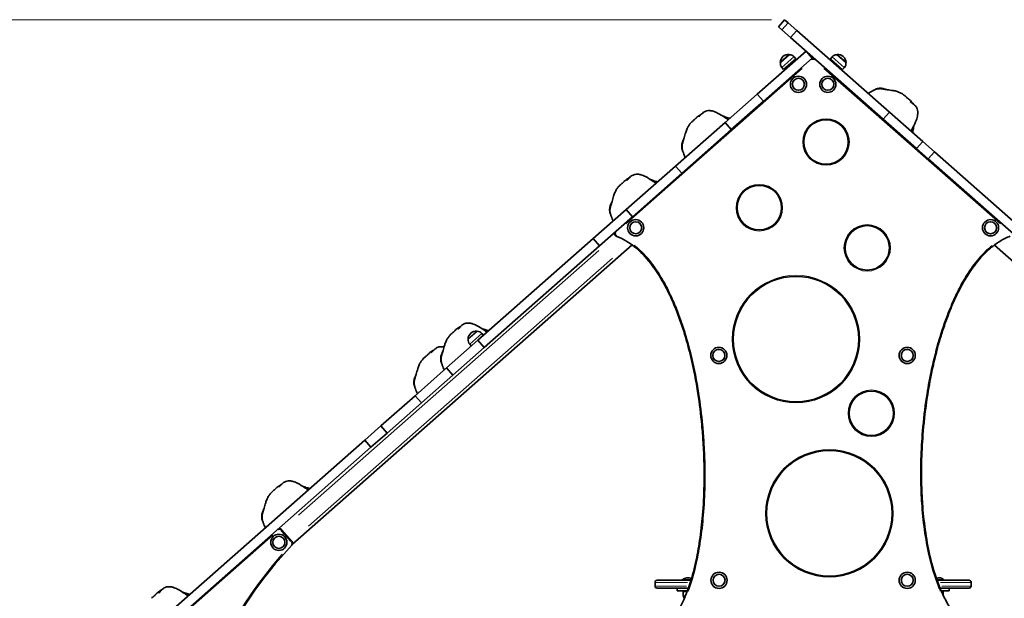
# Model space of a CAD drawing. Units: millimetres. Extents: x 14195 to 20684, y -16 to 7807.
# Drawn here: x 15674 to 17558, y 6700 to 7807 of the extents above; entities that cross this region are included whole.
import ezdxf

# ---------------------------------------------------------------- set-up
doc = ezdxf.new("R2010")
doc.units = ezdxf.units.MM
doc.header["$LTSCALE"] = 50
for name, color, linetype, lineweight in [('Dimension (ISO)', 161, 'Continuous', 18), ('Visible (ISO)', 7, 'Continuous', 35), ('Visible Narrow (ISO)', 7, 'Continuous', 15)]:
    doc.layers.add(name, color=color, linetype=linetype, lineweight=lineweight)
doc.styles.add('Label Text (ISO)', font='tahoma.ttf')
doc.dimstyles.new('Default (ISO)', dxfattribs={"dimscale": 50, "dimtxt": 3.5, "dimasz": 2.5, "dimexe": 1, "dimexo": 0.5, "dimgap": 0.762, "dimtad": 1, "dimtoh": 1, "dimrnd": 1e-08, "dimtxsty": 'Label Text (ISO)', "dimcen": 0.09, "dimdle": 10, "dimclrd": 256, "dimclre": 256, "dimclrt": 256, "dimadec": 0, "dimazin": 2, "dimtfac": 0.714286, "dimtmove": 0, "dimatfit": 3, "dimfxl": 0, "dimtolj": 1, "dimtzin": 0, "dimlwd": -1, "dimlwe": -1, "dimarcsym": 0})

# ---------------------------------------------------------------- blocks, each defined once
blk = doc.blocks.new('*D13')
at = {"layer": 'Defpoints', "color": 0}
for p in [(14972.3, 6226.5), (15262.5, 6026.5), (15891.8, 6026.5)]:
    blk.add_point(p, dxfattribs=at)
at = {"layer": 'Dimension (ISO)'}
for p, q in [((15262.5, 6351.5), (15262.5, 6924.3)), ((15262.5, 6026.5), (15262.5, 6226.5)), ((15866.8, 6026.5), (15212.5, 6026.5)), ((15262.5, 5901.5), (15262.5, 5776.5))]:
    blk.add_line(p, q, dxfattribs=at)
for points in [[(15241.7, 6351.5), (15283.3, 6351.5), (15262.5, 6226.5)], [(15241.7, 5901.5), (15283.3, 5901.5), (15262.5, 6026.5)]]:
    blk.add_solid(points, dxfattribs=at)
at = {"layer": 'Dimension (ISO)', "insert": (15042.1, 6700.4), "char_height": 175, "attachment_point": 2, "rotation": 90, "style": 'Label Text (ISO)'}
blk.add_mtext('\\A1;200', dxfattribs=at)
blk = doc.blocks.new('*D14')
at = {"layer": 'Defpoints', "color": 0}
for p in [(14715.5, 7806.6), (17137.2, 7806.6), (15749.3, 6226.5)]:
    blk.add_point(p, dxfattribs=at)
at = {"layer": 'Dimension (ISO)'}
for p, q in [((17112.2, 7806.6), (14665.5, 7806.6)), ((14715.5, 6351.5), (14715.5, 7681.6)), ((15724.3, 6226.5), (14665.5, 6226.5))]:
    blk.add_line(p, q, dxfattribs=at)
for points in [[(14694.7, 7681.6), (14736.4, 7681.6), (14715.5, 7806.6)], [(14694.7, 6351.5), (14736.4, 6351.5), (14715.5, 6226.5)]]:
    blk.add_solid(points, dxfattribs=at)
at = {"layer": 'Dimension (ISO)', "insert": (14494.4, 7016.5), "char_height": 175, "attachment_point": 2, "rotation": 90, "style": 'Label Text (ISO)'}
blk.add_mtext('\\A1;1580', dxfattribs=at)

msp = doc.modelspace()

# ---------------------------------------------------------------- linework, layer by layer
at = {"layer": 'Visible (ISO)'}
for p, q in [((17125.283, 7793.111), (17137.183, 7806.615)), ((17132.035, 7787.16), (17143.936, 7800.665)), ((17137.183, 7806.615), (17143.936, 7800.665)), ((17143.936, 7800.665), (17160.348, 7786.202)), ((17132.035, 7787.16), (17125.283, 7793.111)), ((17148.448, 7772.697), (17132.035, 7787.16)), ((17160.348, 7786.202), (17148.448, 7772.697)), ((17337.876, 7629.765), (17160.348, 7786.202)), ((17148.448, 7772.697), (17325.976, 7616.26)), ((17178.222, 7746.461), (17084.699, 7664.048)), ((17178.222, 7746.461), (17190.122, 7732.956)), ((17096.599, 7650.543), (17190.122, 7732.956)), ((17146.329, 7739.615), (17129.102, 7724.375)), ((17158.601, 7731.78), (17135.383, 7711.239)), ((17151.27, 7722.711), (17149.988, 7724.16)), ((17158.601, 7731.78), (17155.288, 7735.525)), ((17191.835, 7734.465), (17190.122, 7732.956)), ((17191.835, 7734.465), (17191.835, 7732.801)), ((17191.835, 7732.801), (17191.835, 7734.465)), ((17225.069, 7731.779), (17228.382, 7735.524)), ((17248.287, 7711.238), (17225.069, 7731.779)), ((17232.4, 7722.71), (17233.682, 7724.159)), ((17254.568, 7724.373), (17237.342, 7739.614)), ((17135.383, 7711.239), (17132.07, 7714.984)), ((17145.268, 7717.422), (17143.996, 7718.859)), ((17238.402, 7717.421), (17239.674, 7718.858)), ((17248.287, 7711.238), (17251.6, 7714.982)), ((17023.335, 7609.974), (17084.699, 7664.048)), ((17096.599, 7650.543), (17035.235, 7596.469)), ((17084.699, 7664.048), (17096.599, 7650.543)), ((17325.976, 7616.26), (17337.876, 7629.765)), ((17337.876, 7629.765), (17401.76, 7573.47)), ((17389.859, 7559.966), (17325.976, 7616.26)), ((16928.8, 7526.67), (17023.335, 7609.974)), ((17035.235, 7596.469), (16940.701, 7513.165)), ((17035.235, 7596.469), (17023.335, 7609.974)), ((17389.859, 7559.966), (17401.76, 7573.47)), ((17401.76, 7573.47), (17424.118, 7553.768)), ((17412.218, 7540.263), (17389.859, 7559.966)), ((17424.118, 7553.768), (17412.218, 7540.263)), ((17412.218, 7540.263), (17619.53, 7357.58)), ((17631.431, 7371.084), (17424.118, 7553.768)), ((16834.266, 7443.366), (16928.8, 7526.67)), ((16940.701, 7513.165), (16928.8, 7526.67)), ((16940.701, 7513.165), (16846.166, 7429.861)), ((16771.265, 7387.85), (16834.266, 7443.366)), ((16846.166, 7429.861), (16834.266, 7443.366)), ((16846.166, 7429.861), (16783.165, 7374.345)), ((16771.265, 7387.85), (16550.584, 7193.386)), ((16783.165, 7374.345), (16771.265, 7387.85)), ((16195.755, 6803.405), (16845.35, 7375.828)), ((16562.484, 7179.881), (16783.165, 7374.345)), ((17538.572, 7375.606), (18187.914, 6803.405)), ((16549.027, 7210.674), (16531.771, 7195.468)), ((16561.284, 7202.815), (16557.978, 7206.566)), ((16490.541, 7140.476), (16550.584, 7193.386)), ((16562.484, 7179.881), (16502.441, 7126.971)), ((16538.026, 7182.32), (16534.72, 7186.071)), ((16550.584, 7193.386), (16562.484, 7179.881)), ((16430.345, 7087.431), (16490.541, 7140.476)), ((16502.441, 7126.971), (16490.541, 7140.476)), ((16502.441, 7126.971), (16442.245, 7073.926)), ((16364.739, 7029.62), (16430.345, 7087.431)), ((16442.245, 7073.926), (16430.345, 7087.431)), ((16442.245, 7073.926), (16376.64, 7016.115)), ((16333.921, 7002.463), (16364.739, 7029.62)), ((16376.64, 7016.115), (16364.739, 7029.62)), ((16376.64, 7016.115), (16345.822, 6988.958)), ((16333.921, 7002.463), (15933.7, 6649.788)), ((15945.601, 6636.283), (16345.822, 6988.958)), ((16345.822, 6988.958), (16333.921, 7002.463)), ((16194.965, 6808.802), (16174.847, 6831.631)), ((16889.335, 6730.465), (16889.335, 6723.465)), ((16893.335, 6734.465), (16958.033, 6734.465)), ((16941.51, 6735.568), (16958.367, 6735.568)), ((16941.51, 6735.568), (16941.51, 6734.465)), ((17428.584, 6735.568), (17442.16, 6735.568)), ((17428.976, 6734.465), (17490.335, 6734.465)), ((17442.16, 6735.568), (17442.16, 6734.465)), ((17494.335, 6723.465), (17494.335, 6730.465)), ((16953.126, 6719.465), (16893.335, 6719.465)), ((16931.835, 6719.465), (16931.835, 6714.465)), ((16951.328, 6714.465), (16931.835, 6714.465)), ((16943.035, 6712.865), (16950.733, 6712.865)), ((16943.035, 6704.65), (16943.035, 6712.865)), ((16943.835, 6714.465), (16943.835, 6712.865)), ((17490.335, 6719.465), (17434.738, 6719.465)), ((17451.835, 6714.465), (17436.855, 6714.465)), ((17437.555, 6712.865), (17440.635, 6712.865)), ((17439.835, 6714.465), (17439.835, 6712.865)), ((17440.635, 6706.127), (17440.635, 6712.865)), ((17451.835, 6719.465), (17451.835, 6714.465))]:
    msp.add_line(p, q, dxfattribs=at)
for centre, radius in [((17163.737, 7683.048), 15.5), ((17163.737, 7683.048), 11.5), ((17163.737, 7683.048), 11.5), ((17219.932, 7683.048), 15.5), ((17219.932, 7683.048), 11.5), ((17219.932, 7683.048), 11.5), ((17216.602, 7572.779), 42.5), ((17088.82, 7446.972), 42.5), ((16852.377, 7408.677), 15.5), ((17531.293, 7408.677), 15.5), ((16852.377, 7408.677), 11.5), ((16852.377, 7408.677), 11.5), ((17295.297, 7370.203), 42.5), ((17531.293, 7408.677), 11.5), ((17531.293, 7408.677), 11.5), ((17159.019, 7195.7), 120), ((17011.377, 7164.465), 15.5), ((17371.835, 7164.465), 15.5), ((17011.377, 7164.465), 11.5), ((17011.377, 7164.465), 11.5), ((17371.835, 7164.465), 11.5), ((17371.835, 7164.465), 11.5), ((17303.191, 7053.957), 42.5), ((17222.894, 6862.463), 120), ((16169.634, 6807.044), 15.5), ((16169.634, 6807.044), 11.5), ((16169.634, 6807.044), 11.5), ((17011.835, 6734.465), 15.5), ((17011.835, 6734.465), 11.5), ((17011.835, 6734.465), 11.5), ((17371.835, 6734.465), 15.5), ((17371.835, 6734.465), 11.5), ((17371.835, 6734.465), 11.5)]:
    msp.add_circle(centre, radius, dxfattribs=at)
for centre, radius, start, end in [((17129.851, 7725.037), 1, 176.984914, 221.499417), ((17144.556, 7724.263), 15.725, 86.01392, 176.984914), ((17141.151, 7723.018), 12.125, 173.574439, 221.499417), ((17145.58, 7738.952), 1, 41.499417, 86.01392), ((17146.207, 7727.49), 12.125, 41.499417, 89.424395), ((17191.835, 7727.801), 5, 49.002995, 130.997005), ((17237.463, 7727.49), 12.125, 90.574439, 138.499417), ((17238.091, 7738.951), 1, 93.984914, 138.499417), ((17239.114, 7724.262), 15.725, 3.01392, 93.984914), ((17242.519, 7723.017), 12.125, 318.499417, 6.424395), ((17253.819, 7725.036), 1, 318.499417, 3.01392), ((16532.521, 7196.129), 1, 176.871999, 221.386502), ((16547.224, 7195.326), 15.725, 85.901006, 176.871999), ((16548.277, 7210.013), 1, 41.386502, 85.901006), ((16548.881, 7198.55), 12.125, 41.386502, 89.31148), ((16543.817, 7194.087), 12.125, 173.461524, 221.386502), ((16171.096, 6828.326), 5, 41.386502, 131.386502), ((16776.83, 6253.158), 800, 136.675078, 173.244547), ((16191.213, 6805.496), 5, 316.675078, 41.386502), ((16893.335, 6730.465), 4, 90, 180), ((16951.835, 6723.345), 16, 63.434394, 130.18911), ((17431.835, 6723.345), 16, 49.81089, 105.796409), ((17490.335, 6730.465), 4, 0, 90), ((16893.335, 6723.465), 4, 180, 270), ((17490.335, 6723.465), 4, 270, 0), ((16943.535, 6704.65), 0.5, 180, 260.009315), ((16943.361, 6703.665), 0.5, 4.739736, 80.009315), ((16951.835, 6704.367), 8.003, 184.739736, 216.613182)]:
    msp.add_arc(centre, radius, start, end, dxfattribs=at)
for points, knots in [([(17297.094, 7665.702), (17299.685, 7667.28), (17302.635, 7669.006), (17307.337, 7671.489), (17308.9, 7672.313), (17311.788, 7673.45), (17312.837, 7673.8), (17314.74, 7674.254), (17315.514, 7674.401), (17317.51, 7674.665), (17318.811, 7674.737), (17321.156, 7674.697), (17322.229, 7674.617), (17324.327, 7674.379), (17325.365, 7674.217), (17327.546, 7673.839), (17328.663, 7673.619), (17331.286, 7673.117), (17332.696, 7672.86), (17337.308, 7672.121), (17340.736, 7671.759), (17347.261, 7670.609), (17349.855, 7670.063), (17354.422, 7668.677), (17356.422, 7667.936), (17360.311, 7665.949), (17362.191, 7664.856), (17364.55, 7663.323), (17365.135, 7662.927), (17365.707, 7662.527)], [0, 0, 0, 0, 1.82003768, 1.82003768, 2.75733645, 2.75733645, 3.1945712, 3.1945712, 3.45840413, 3.45840413, 3.84266602, 3.84266602, 4.16178998, 4.16178998, 4.50195575, 4.50195575, 4.93239883, 4.93239883, 5.59084785, 5.59084785, 7.12970647, 7.12970647, 8.04308754, 8.04308754, 8.70210243, 8.70210243, 9.37063985, 9.37063985, 9.59719031, 9.59719031, 9.59719031, 9.59719031]), ([(17309.788, 7672.641), (17310.867, 7673.255), (17311.985, 7673.801), (17315.476, 7675.074), (17317.999, 7675.484), (17322.755, 7675.468), (17325.042, 7675.124), (17328.918, 7674.143), (17330.565, 7673.591), (17332.166, 7672.963)], [1.48083065, 1.48083065, 1.48083065, 1.48083065, 1.85209157, 1.85209157, 2.59700399, 2.59700399, 3.28116383, 3.28116383, 3.80009494, 3.80009494, 3.80009494, 3.80009494]), ([(17300.16, 7663), (17300.176, 7663.019), (17300.193, 7663.04), (17300.224, 7663.078), (17300.239, 7663.097), (17300.263, 7663.126), (17300.272, 7663.138), (17300.294, 7663.166), (17300.307, 7663.182), (17300.33, 7663.211), (17300.339, 7663.223), (17300.357, 7663.247), (17300.366, 7663.258), (17300.384, 7663.281), (17300.392, 7663.292), (17300.411, 7663.317), (17300.419, 7663.328), (17300.437, 7663.353), (17300.442, 7663.361), (17300.447, 7663.368), (17300.448, 7663.369), (17300.448, 7663.369)], [0, 0, 0, 0, 0.00885196, 0.00885196, 0.015913038, 0.015913038, 0.020261217, 0.020261217, 0.026794161, 0.026794161, 0.032555777, 0.032555777, 0.039359508, 0.039359508, 0.049133718, 0.049133718, 0.065325539, 0.065325539, 0.096165973, 0.096165973, 0.115696952, 0.115696952, 0.115696952, 0.115696952]), ([(17374.447, 7654.917), (17374.311, 7655.004), (17374.15, 7655.12), (17373.654, 7655.502), (17373.276, 7655.818), (17372.398, 7656.575), (17371.906, 7657.01), (17370.792, 7658.007), (17370.172, 7658.57), (17368.847, 7659.791), (17368.154, 7660.443), (17366.839, 7661.636), (17366.26, 7662.141), (17365.707, 7662.527)], [-6.01505267, -6.01505267, -6.01505267, -6.01505267, -5.87534631, -5.87534631, -5.64076295, -5.64076295, -5.4104609, -5.4104609, -5.16349579, -5.16349579, -4.90070243, -4.90070243, -4.66171772, -4.66171772, -4.66171772, -4.66171772]), ([(17374.298, 7655.017), (17374.362, 7655.01), (17374.424, 7655.001), (17374.792, 7654.928), (17374.929, 7654.808), (17374.94, 7654.689), (17374.796, 7654.693), (17374.447, 7654.917)], [-0.755877499, -0.755877499, -0.755877499, -0.755877499, -0.693433017, -0.693433017, -0.359043531, -0.359043531, 0, 0, 0, 0]), ([(17374.894, 7654.814), (17377.021, 7652.771), (17378.986, 7650.866), (17381.974, 7647.472), (17382.891, 7646.347), (17383.763, 7645.094)], [0, 0, 0, 0, 1.23047197, 1.23047197, 1.75514325, 1.75514325, 1.75514325, 1.75514325]), ([(17377.806, 7649.472), (17377.806, 7649.472), (17377.809, 7649.469), (17377.848, 7649.431), (17378.025, 7649.266), (17378.592, 7648.805), (17378.984, 7648.505), (17380.075, 7647.724), (17380.836, 7647.204), (17382.389, 7646.117), (17383.174, 7645.554), (17385.137, 7644.021), (17386.32, 7642.977), (17388.838, 7640.18), (17390.07, 7638.249), (17391.556, 7634.368), (17391.942, 7632.421), (17392.21, 7628.376), (17392.061, 7626.24), (17391.251, 7621.072), (17390.386, 7618.046), (17387.513, 7610.003), (17385.117, 7605.108), (17381.513, 7597.975), (17380.319, 7595.697), (17379.101, 7593.437)], [7.23061311, 7.23061311, 7.23061311, 7.23061311, 7.27279972, 7.27279972, 7.57694021, 7.57694021, 7.88587024, 7.88587024, 8.24135177, 8.24135177, 8.55556216, 8.55556216, 9.03764002, 9.03764002, 9.70997524, 9.70997524, 10.29620234, 10.29620234, 10.93320026, 10.93320026, 11.87165839, 11.87165839, 13.5020432, 13.5020432, 14.27617527, 14.27617527, 14.27617527, 14.27617527]), ([(16973.56, 7621.006), (16973.56, 7621.006), (16973.563, 7621.008), (16973.606, 7621.042), (16973.792, 7621.198), (16974.321, 7621.702), (16974.667, 7622.053), (16975.58, 7623.037), (16976.191, 7623.727), (16977.465, 7625.131), (16978.122, 7625.838), (16979.89, 7627.593), (16981.074, 7628.635), (16984.166, 7630.781), (16986.236, 7631.761), (16990.274, 7632.747), (16992.254, 7632.885), (16996.301, 7632.642), (16998.4, 7632.225), (17003.426, 7630.772), (17006.319, 7629.533), (17013.936, 7625.671), (17018.491, 7622.678), (17025.114, 7618.206), (17027.224, 7616.734), (17029.312, 7615.242)], [7.23061311, 7.23061311, 7.23061311, 7.23061311, 7.27279972, 7.27279972, 7.57694021, 7.57694021, 7.88587024, 7.88587024, 8.24135177, 8.24135177, 8.55556216, 8.55556216, 9.03764002, 9.03764002, 9.70997524, 9.70997524, 10.29620234, 10.29620234, 10.93320026, 10.93320026, 11.87165839, 11.87165839, 13.5020432, 13.5020432, 14.27617527, 14.27617527, 14.27617527, 14.27617527]), ([(16947.305, 7542.976), (16946.066, 7545.746), (16944.724, 7548.889), (16942.853, 7553.866), (16942.232, 7555.521), (16941.468, 7558.529), (16941.252, 7559.613), (16941.041, 7561.558), (16940.993, 7562.345), (16940.982, 7564.358), (16941.074, 7565.658), (16941.409, 7567.979), (16941.623, 7569.034), (16942.123, 7571.085), (16942.415, 7572.095), (16943.064, 7574.21), (16943.423, 7575.291), (16944.251, 7577.83), (16944.683, 7579.196), (16945.996, 7583.679), (16946.787, 7587.034), (16948.748, 7593.363), (16949.616, 7595.867), (16951.566, 7600.224), (16952.552, 7602.114), (16955.013, 7605.723), (16956.334, 7607.45), (16958.152, 7609.598), (16958.617, 7610.128), (16959.086, 7610.645)], [0, 0, 0, 0, 1.82003768, 1.82003768, 2.75733645, 2.75733645, 3.1945712, 3.1945712, 3.45840413, 3.45840413, 3.84266602, 3.84266602, 4.16178998, 4.16178998, 4.50195575, 4.50195575, 4.93239883, 4.93239883, 5.59084785, 5.59084785, 7.12970647, 7.12970647, 8.04308754, 8.04308754, 8.70210243, 8.70210243, 9.37063985, 9.37063985, 9.59719031, 9.59719031, 9.59719031, 9.59719031]), ([(16967.735, 7618.358), (16967.632, 7618.234), (16967.497, 7618.089), (16967.055, 7617.646), (16966.694, 7617.31), (16965.833, 7616.535), (16965.34, 7616.101), (16964.21, 7615.122), (16963.573, 7614.577), (16962.196, 7613.416), (16961.462, 7612.811), (16960.113, 7611.656), (16959.539, 7611.146), (16959.086, 7610.645)], [-6.01505267, -6.01505267, -6.01505267, -6.01505267, -5.87534631, -5.87534631, -5.64076295, -5.64076295, -5.4104609, -5.4104609, -5.16349579, -5.16349579, -4.90070243, -4.90070243, -4.66171772, -4.66171772, -4.66171772, -4.66171772]), ([(16967.618, 7618.223), (16967.632, 7618.286), (16967.649, 7618.346), (16967.768, 7618.702), (16967.904, 7618.823), (16968.024, 7618.819), (16968.001, 7618.677), (16967.735, 7618.358)], [-0.755877499, -0.755877499, -0.755877499, -0.755877499, -0.693433017, -0.693433017, -0.359043531, -0.359043531, 0, 0, 0, 0]), ([(16967.894, 7618.789), (16970.189, 7620.642), (16972.326, 7622.352), (16976.069, 7624.889), (16977.3, 7625.658), (16978.653, 7626.364)], [0, 0, 0, 0, 1.23047197, 1.23047197, 1.75514325, 1.75514325, 1.75514325, 1.75514325]), ([(17018.607, 7622.552), (17019.28, 7622.303), (17019.974, 7622.049), (17022.052, 7621.302), (17023.458, 7620.809), (17027.519, 7619.439), (17030.181, 7618.616), (17032.525, 7618.073)], [6.11106301, 6.11106301, 6.11106301, 6.11106301, 6.33496348, 6.33496348, 6.78318406, 6.78318406, 7.64189656, 7.64189656, 7.64189656, 7.64189656]), ([(17385.007, 7604.977), (17384.844, 7604.279), (17384.68, 7603.558), (17384.2, 7601.402), (17383.888, 7599.946), (17383.04, 7595.744), (17382.558, 7593), (17382.314, 7590.606)], [6.11106301, 6.11106301, 6.11106301, 6.11106301, 6.33496348, 6.33496348, 6.78318406, 6.78318406, 7.64189656, 7.64189656, 7.64189656, 7.64189656]), ([(16942.018, 7556.443), (16941.545, 7557.591), (16941.143, 7558.769), (16940.32, 7562.392), (16940.231, 7564.946), (16940.845, 7569.663), (16941.473, 7571.888), (16942.935, 7575.61), (16943.69, 7577.175), (16944.514, 7578.684)], [1.48083065, 1.48083065, 1.48083065, 1.48083065, 1.85209157, 1.85209157, 2.59700399, 2.59700399, 3.28116383, 3.28116383, 3.80009494, 3.80009494, 3.80009494, 3.80009494]), ([(16950.371, 7545.679), (16950.354, 7545.697), (16950.336, 7545.716), (16950.302, 7545.752), (16950.286, 7545.769), (16950.259, 7545.796), (16950.249, 7545.807), (16950.224, 7545.833), (16950.209, 7545.848), (16950.184, 7545.873), (16950.173, 7545.884), (16950.152, 7545.905), (16950.142, 7545.915), (16950.121, 7545.936), (16950.111, 7545.946), (16950.088, 7545.967), (16950.078, 7545.977), (16950.056, 7545.998), (16950.049, 7546.004), (16950.043, 7546.01), (16950.042, 7546.011), (16950.042, 7546.011)], [0, 0, 0, 0, 0.00885196, 0.00885196, 0.015913038, 0.015913038, 0.020261217, 0.020261217, 0.026794161, 0.026794161, 0.032555777, 0.032555777, 0.039359508, 0.039359508, 0.049133718, 0.049133718, 0.065325539, 0.065325539, 0.096165973, 0.096165973, 0.115696952, 0.115696952, 0.115696952, 0.115696952]), ([(16829.9, 7497.189), (16832.195, 7499.042), (16834.332, 7500.751), (16838.075, 7503.289), (16839.306, 7504.058), (16840.659, 7504.764)], [0, 0, 0, 0, 1.23047197, 1.23047197, 1.75514325, 1.75514325, 1.75514325, 1.75514325]), ([(16835.566, 7499.406), (16835.566, 7499.406), (16835.569, 7499.408), (16835.612, 7499.442), (16835.798, 7499.597), (16836.327, 7500.101), (16836.673, 7500.453), (16837.586, 7501.436), (16838.197, 7502.126), (16839.471, 7503.53), (16840.128, 7504.238), (16841.896, 7505.993), (16843.08, 7507.035), (16846.172, 7509.181), (16848.242, 7510.161), (16852.28, 7511.146), (16854.26, 7511.285), (16858.307, 7511.042), (16860.406, 7510.625), (16865.432, 7509.171), (16868.325, 7507.932), (16875.942, 7504.07), (16880.497, 7501.078), (16887.12, 7496.605), (16889.23, 7495.134), (16891.318, 7493.641)], [7.23061311, 7.23061311, 7.23061311, 7.23061311, 7.27279972, 7.27279972, 7.57694021, 7.57694021, 7.88587024, 7.88587024, 8.24135177, 8.24135177, 8.55556216, 8.55556216, 9.03764002, 9.03764002, 9.70997524, 9.70997524, 10.29620234, 10.29620234, 10.93320026, 10.93320026, 11.87165839, 11.87165839, 13.5020432, 13.5020432, 14.27617527, 14.27617527, 14.27617527, 14.27617527]), ([(16880.613, 7500.952), (16881.286, 7500.702), (16881.98, 7500.449), (16884.059, 7499.701), (16885.464, 7499.209), (16889.525, 7497.839), (16892.187, 7497.016), (16894.531, 7496.472)], [6.11106301, 6.11106301, 6.11106301, 6.11106301, 6.33496348, 6.33496348, 6.78318406, 6.78318406, 7.64189656, 7.64189656, 7.64189656, 7.64189656]), ([(16809.311, 7421.376), (16808.072, 7424.145), (16806.73, 7427.289), (16804.859, 7432.266), (16804.238, 7433.921), (16803.474, 7436.929), (16803.258, 7438.013), (16803.047, 7439.958), (16802.999, 7440.744), (16802.988, 7442.758), (16803.08, 7444.058), (16803.415, 7446.379), (16803.629, 7447.434), (16804.129, 7449.485), (16804.421, 7450.495), (16805.07, 7452.61), (16805.429, 7453.691), (16806.257, 7456.229), (16806.689, 7457.596), (16808.002, 7462.078), (16808.793, 7465.434), (16810.754, 7471.763), (16811.622, 7474.267), (16813.572, 7478.623), (16814.558, 7480.514), (16817.019, 7484.123), (16818.34, 7485.85), (16820.158, 7487.997), (16820.623, 7488.528), (16821.092, 7489.045)], [0, 0, 0, 0, 1.82003768, 1.82003768, 2.75733645, 2.75733645, 3.1945712, 3.1945712, 3.45840413, 3.45840413, 3.84266602, 3.84266602, 4.16178998, 4.16178998, 4.50195575, 4.50195575, 4.93239883, 4.93239883, 5.59084785, 5.59084785, 7.12970647, 7.12970647, 8.04308754, 8.04308754, 8.70210243, 8.70210243, 9.37063985, 9.37063985, 9.59719031, 9.59719031, 9.59719031, 9.59719031]), ([(16829.741, 7496.758), (16829.638, 7496.634), (16829.503, 7496.489), (16829.061, 7496.045), (16828.7, 7495.71), (16827.839, 7494.935), (16827.346, 7494.501), (16826.216, 7493.521), (16825.579, 7492.977), (16824.202, 7491.816), (16823.468, 7491.21), (16822.119, 7490.056), (16821.545, 7489.545), (16821.092, 7489.045)], [-6.01505267, -6.01505267, -6.01505267, -6.01505267, -5.87534631, -5.87534631, -5.64076295, -5.64076295, -5.4104609, -5.4104609, -5.16349579, -5.16349579, -4.90070243, -4.90070243, -4.66171772, -4.66171772, -4.66171772, -4.66171772]), ([(16829.624, 7496.623), (16829.638, 7496.686), (16829.655, 7496.746), (16829.774, 7497.102), (16829.91, 7497.223), (16830.03, 7497.219), (16830.007, 7497.076), (16829.741, 7496.758)], [-0.755877499, -0.755877499, -0.755877499, -0.755877499, -0.693433017, -0.693433017, -0.359043531, -0.359043531, 0, 0, 0, 0]), ([(16804.024, 7434.843), (16803.551, 7435.99), (16803.15, 7437.168), (16802.326, 7440.791), (16802.237, 7443.346), (16802.851, 7448.063), (16803.48, 7450.288), (16804.941, 7454.01), (16805.696, 7455.574), (16806.52, 7457.083)], [1.48083065, 1.48083065, 1.48083065, 1.48083065, 1.85209157, 1.85209157, 2.59700399, 2.59700399, 3.28116383, 3.28116383, 3.80009494, 3.80009494, 3.80009494, 3.80009494]), ([(16812.378, 7424.079), (16812.36, 7424.097), (16812.342, 7424.116), (16812.308, 7424.152), (16812.292, 7424.169), (16812.265, 7424.196), (16812.255, 7424.207), (16812.23, 7424.232), (16812.215, 7424.248), (16812.19, 7424.273), (16812.179, 7424.284), (16812.158, 7424.305), (16812.148, 7424.315), (16812.127, 7424.336), (16812.117, 7424.346), (16812.094, 7424.367), (16812.084, 7424.377), (16812.062, 7424.398), (16812.055, 7424.404), (16812.049, 7424.409), (16812.048, 7424.41), (16812.048, 7424.41)], [0, 0, 0, 0, 0.00885196, 0.00885196, 0.015913038, 0.015913038, 0.020261217, 0.020261217, 0.026794161, 0.026794161, 0.032555777, 0.032555777, 0.039359508, 0.039359508, 0.049133718, 0.049133718, 0.065325539, 0.065325539, 0.096165973, 0.096165973, 0.115696952, 0.115696952, 0.115696952, 0.115696952]), ([(16813.104, 7400.727), (16812.603, 7400.215), (16812.21, 7399.591), (16811.75, 7398.31), (16811.65, 7397.648), (16811.707, 7396.36), (16811.866, 7395.709), (16812.327, 7394.715), (16812.575, 7394.326), (16813.209, 7393.584), (16813.605, 7393.244), (16814.325, 7392.8), (16814.619, 7392.656), (16814.921, 7392.543)], [-0.593218041, -0.593218041, -0.593218041, -0.593218041, -0.464354904, -0.464354904, -0.348266178, -0.348266178, -0.232177452, -0.232177452, -0.150921844, -0.150921844, -0.058046863, -0.058046863, 0, 0, 0, 0]), ([(16814.921, 7392.543), (16821.229, 7390.183), (16827.356, 7387.238), (16839.091, 7380.392), (16844.697, 7376.494), (16861.568, 7363.031), (16871.894, 7352.061), (16888.742, 7330.481), (16895.681, 7320.022), (16908.388, 7298.332), (16914.155, 7287.095), (16923.596, 7266.614), (16927.454, 7257.451), (16936.528, 7234.119), (16941.429, 7219.761), (16950.271, 7190.713), (16954.211, 7176.021), (16963.188, 7138.338), (16967.657, 7115.18), (16974.418, 7071.722), (16976.918, 7051.454), (16979.827, 7020.418), (16980.666, 7009.653), (16982.197, 6985.126), (16982.787, 6971.292), (16983.402, 6943.578), (16983.428, 6929.698), (16982.779, 6896.863), (16981.847, 6877.914), (16978.915, 6842.741), (16977.078, 6826.496), (16972.54, 6796.15), (16969.968, 6782.023), (16963.379, 6752.622), (16959.214, 6737.239), (16951.528, 6714.75), (16948.724, 6707.351), (16942.529, 6692.845), (16939.138, 6685.737), (16935.373, 6678.843)], [-77.35152392, -77.35152392, -77.35152392, -77.35152392, -75.29495407, -75.29495407, -73.23838421, -73.23838421, -68.73562606, -68.73562606, -64.95632909, -64.95632909, -61.17703212, -61.17703212, -58.19888217, -58.19888217, -53.63868513, -53.63868513, -49.07848309, -49.07848309, -42.03573315, -42.03573315, -35.93951404, -35.93951404, -32.70216206, -32.70216206, -28.552932, -28.552932, -24.40369696, -24.40369696, -18.73199606, -18.73199606, -13.83023842, -13.83023842, -9.51345987, -9.51345987, -4.75673246, -4.75673246, -2.37836623, -2.37836623, 0, 0, 0, 0]), ([(17454.641, 6680.579), (17445.955, 6694.219), (17438.861, 6708.907), (17425.544, 6742.662), (17419.873, 6762.011), (17411.577, 6797.878), (17408.583, 6814.602), (17403.886, 6848.268), (17402.187, 6865.211), (17400.382, 6891.753), (17399.905, 6901.335), (17398.992, 6929.027), (17398.966, 6947.216), (17399.968, 6983.614), (17400.995, 7001.825), (17404.337, 7041.372), (17406.846, 7062.696), (17412.572, 7100.294), (17415.501, 7116.62), (17421.5, 7145.296), (17424.382, 7157.694), (17429.17, 7176.225), (17430.856, 7182.429), (17435.137, 7197.398), (17437.827, 7206.174), (17443.582, 7223.622), (17446.648, 7232.294), (17454.339, 7252.48), (17459.132, 7263.925), (17468.687, 7284.378), (17473.307, 7293.463), (17481.026, 7307.206), (17483.876, 7312.018), (17490.356, 7322.333), (17494.053, 7327.836), (17501.849, 7338.555), (17505.947, 7343.772), (17516.691, 7356.255), (17523.598, 7363.273), (17536.678, 7374.384), (17542.682, 7378.819), (17555.322, 7386.581), (17561.955, 7389.906), (17568.815, 7392.52)], [-77.40696669, -77.40696669, -77.40696669, -77.40696669, -72.50739968, -72.50739968, -66.52343863, -66.52343863, -61.41902196, -61.41902196, -56.31460028, -56.31460028, -53.4344376, -53.4344376, -47.98296772, -47.98296772, -42.53149286, -42.53149286, -36.11908341, -36.11908341, -31.15652852, -31.15652852, -27.33917861, -27.33917861, -25.40703381, -25.40703381, -22.65534477, -22.65534477, -19.90365073, -19.90365073, -16.18775534, -16.18775534, -13.12276932, -13.12276932, -11.43615988, -11.43615988, -9.44531972, -9.44531972, -7.45447454, -7.45447454, -4.48508181, -4.48508181, -2.24254345, -2.24254345, 0, 0, 0, 0]), ([(16506.749, 7212.428), (16509.044, 7214.281), (16511.18, 7215.991), (16514.923, 7218.528), (16516.155, 7219.297), (16517.508, 7220.003)], [0, 0, 0, 0, 1.23047197, 1.23047197, 1.75514325, 1.75514325, 1.75514325, 1.75514325]), ([(16512.415, 7214.645), (16512.415, 7214.645), (16512.418, 7214.647), (16512.461, 7214.681), (16512.647, 7214.837), (16513.176, 7215.341), (16513.522, 7215.692), (16514.435, 7216.676), (16515.046, 7217.366), (16516.319, 7218.77), (16516.976, 7219.477), (16518.744, 7221.232), (16519.929, 7222.274), (16523.021, 7224.42), (16525.091, 7225.4), (16529.129, 7226.386), (16531.109, 7226.524), (16535.156, 7226.281), (16537.255, 7225.864), (16542.281, 7224.411), (16545.174, 7223.172), (16552.791, 7219.31), (16557.346, 7216.317), (16563.969, 7211.845), (16566.079, 7210.373), (16568.167, 7208.881)], [7.23061311, 7.23061311, 7.23061311, 7.23061311, 7.27279972, 7.27279972, 7.57694021, 7.57694021, 7.88587024, 7.88587024, 8.24135177, 8.24135177, 8.55556216, 8.55556216, 9.03764002, 9.03764002, 9.70997524, 9.70997524, 10.29620234, 10.29620234, 10.93320026, 10.93320026, 11.87165839, 11.87165839, 13.5020432, 13.5020432, 14.27617527, 14.27617527, 14.27617527, 14.27617527]), ([(16557.462, 7216.191), (16558.135, 7215.942), (16558.829, 7215.688), (16560.907, 7214.941), (16562.313, 7214.448), (16566.374, 7213.078), (16569.036, 7212.255), (16571.38, 7211.712)], [6.11106301, 6.11106301, 6.11106301, 6.11106301, 6.33496348, 6.33496348, 6.78318406, 6.78318406, 7.64189656, 7.64189656, 7.64189656, 7.64189656]), ([(16486.16, 7136.615), (16484.921, 7139.385), (16483.579, 7142.528), (16481.708, 7147.505), (16481.087, 7149.16), (16480.323, 7152.168), (16480.107, 7153.252), (16479.896, 7155.197), (16479.848, 7155.984), (16479.837, 7157.997), (16479.929, 7159.297), (16480.263, 7161.618), (16480.478, 7162.673), (16480.978, 7164.724), (16481.27, 7165.734), (16481.919, 7167.849), (16482.278, 7168.93), (16483.106, 7171.469), (16483.538, 7172.835), (16484.851, 7177.318), (16485.642, 7180.673), (16487.603, 7187.002), (16488.471, 7189.506), (16490.42, 7193.863), (16491.407, 7195.753), (16493.868, 7199.362), (16495.188, 7201.089), (16497.007, 7203.237), (16497.472, 7203.767), (16497.941, 7204.284)], [0, 0, 0, 0, 1.82003768, 1.82003768, 2.75733645, 2.75733645, 3.1945712, 3.1945712, 3.45840413, 3.45840413, 3.84266602, 3.84266602, 4.16178998, 4.16178998, 4.50195575, 4.50195575, 4.93239883, 4.93239883, 5.59084785, 5.59084785, 7.12970647, 7.12970647, 8.04308754, 8.04308754, 8.70210243, 8.70210243, 9.37063985, 9.37063985, 9.59719031, 9.59719031, 9.59719031, 9.59719031]), ([(16506.59, 7211.997), (16506.487, 7211.873), (16506.352, 7211.728), (16505.91, 7211.285), (16505.549, 7210.949), (16504.688, 7210.174), (16504.195, 7209.74), (16503.065, 7208.761), (16502.428, 7208.216), (16501.051, 7207.055), (16500.317, 7206.45), (16498.968, 7205.295), (16498.394, 7204.785), (16497.941, 7204.284)], [-6.01505267, -6.01505267, -6.01505267, -6.01505267, -5.87534631, -5.87534631, -5.64076295, -5.64076295, -5.4104609, -5.4104609, -5.16349579, -5.16349579, -4.90070243, -4.90070243, -4.66171772, -4.66171772, -4.66171772, -4.66171772]), ([(16506.473, 7211.862), (16506.487, 7211.925), (16506.504, 7211.985), (16506.623, 7212.341), (16506.759, 7212.462), (16506.879, 7212.458), (16506.856, 7212.316), (16506.59, 7211.997)], [-0.755877499, -0.755877499, -0.755877499, -0.755877499, -0.693433017, -0.693433017, -0.359043531, -0.359043531, 0, 0, 0, 0]), ([(16461.036, 7169.37), (16461.036, 7169.37), (16461.039, 7169.372), (16461.081, 7169.406), (16461.267, 7169.561), (16461.797, 7170.065), (16462.143, 7170.417), (16463.055, 7171.4), (16463.666, 7172.09), (16464.94, 7173.494), (16465.597, 7174.202), (16467.365, 7175.956), (16468.55, 7176.999), (16471.641, 7179.145), (16473.712, 7180.125), (16477.75, 7181.11), (16479.729, 7181.249), (16483.016, 7181.051), (16484.36, 7180.852), (16485.685, 7180.565)], [7.23061311, 7.23061311, 7.23061311, 7.23061311, 7.27279972, 7.27279972, 7.57694021, 7.57694021, 7.88587024, 7.88587024, 8.24135177, 8.24135177, 8.55556216, 8.55556216, 9.03764002, 9.03764002, 9.70997524, 9.70997524, 10.29620234, 10.29620234, 10.7033524, 10.7033524, 10.7033524, 10.7033524]), ([(16434.781, 7091.34), (16433.541, 7094.109), (16432.2, 7097.253), (16430.329, 7102.23), (16429.708, 7103.885), (16428.943, 7106.893), (16428.727, 7107.977), (16428.517, 7109.922), (16428.469, 7110.708), (16428.457, 7112.722), (16428.55, 7114.022), (16428.884, 7116.343), (16429.099, 7117.398), (16429.599, 7119.449), (16429.891, 7120.458), (16430.54, 7122.574), (16430.898, 7123.655), (16431.727, 7126.193), (16432.159, 7127.56), (16433.472, 7132.042), (16434.263, 7135.398), (16436.224, 7141.727), (16437.092, 7144.231), (16439.041, 7148.587), (16440.028, 7150.478), (16442.489, 7154.087), (16443.809, 7155.814), (16445.628, 7157.961), (16446.093, 7158.492), (16446.562, 7159.009)], [0, 0, 0, 0, 1.82003768, 1.82003768, 2.75733645, 2.75733645, 3.1945712, 3.1945712, 3.45840413, 3.45840413, 3.84266602, 3.84266602, 4.16178998, 4.16178998, 4.50195575, 4.50195575, 4.93239883, 4.93239883, 5.59084785, 5.59084785, 7.12970647, 7.12970647, 8.04308754, 8.04308754, 8.70210243, 8.70210243, 9.37063985, 9.37063985, 9.59719031, 9.59719031, 9.59719031, 9.59719031]), ([(16455.211, 7166.722), (16455.108, 7166.598), (16454.973, 7166.453), (16454.531, 7166.009), (16454.17, 7165.673), (16453.308, 7164.898), (16452.816, 7164.465), (16451.686, 7163.485), (16451.049, 7162.941), (16449.672, 7161.78), (16448.938, 7161.174), (16447.589, 7160.02), (16447.015, 7159.509), (16446.562, 7159.009)], [-6.01505267, -6.01505267, -6.01505267, -6.01505267, -5.87534631, -5.87534631, -5.64076295, -5.64076295, -5.4104609, -5.4104609, -5.16349579, -5.16349579, -4.90070243, -4.90070243, -4.66171772, -4.66171772, -4.66171772, -4.66171772]), ([(16455.094, 7166.587), (16455.108, 7166.65), (16455.125, 7166.71), (16455.244, 7167.066), (16455.38, 7167.187), (16455.5, 7167.183), (16455.477, 7167.04), (16455.211, 7166.722)], [-0.755877499, -0.755877499, -0.755877499, -0.755877499, -0.693433017, -0.693433017, -0.359043531, -0.359043531, 0, 0, 0, 0]), ([(16455.369, 7167.153), (16457.664, 7169.006), (16459.801, 7170.715), (16463.544, 7173.253), (16464.776, 7174.021), (16466.129, 7174.728)], [0, 0, 0, 0, 1.23047197, 1.23047197, 1.75514325, 1.75514325, 1.75514325, 1.75514325]), ([(16480.873, 7150.082), (16480.4, 7151.23), (16479.998, 7152.408), (16479.175, 7156.031), (16479.086, 7158.585), (16479.7, 7163.302), (16480.328, 7165.527), (16481.79, 7169.249), (16482.544, 7170.814), (16483.369, 7172.323)], [1.48083065, 1.48083065, 1.48083065, 1.48083065, 1.85209157, 1.85209157, 2.59700399, 2.59700399, 3.28116383, 3.28116383, 3.80009494, 3.80009494, 3.80009494, 3.80009494]), ([(16489.226, 7139.318), (16489.209, 7139.336), (16489.191, 7139.355), (16489.157, 7139.391), (16489.141, 7139.408), (16489.114, 7139.435), (16489.104, 7139.446), (16489.079, 7139.472), (16489.064, 7139.487), (16489.039, 7139.512), (16489.028, 7139.523), (16489.007, 7139.544), (16488.997, 7139.554), (16488.976, 7139.575), (16488.966, 7139.585), (16488.943, 7139.606), (16488.933, 7139.616), (16488.911, 7139.637), (16488.904, 7139.643), (16488.898, 7139.649), (16488.897, 7139.65), (16488.897, 7139.65)], [0, 0, 0, 0, 0.00885196, 0.00885196, 0.015913038, 0.015913038, 0.020261217, 0.020261217, 0.026794161, 0.026794161, 0.032555777, 0.032555777, 0.039359508, 0.039359508, 0.049133718, 0.049133718, 0.065325539, 0.065325539, 0.096165973, 0.096165973, 0.115696952, 0.115696952, 0.115696952, 0.115696952]), ([(16429.494, 7104.807), (16429.02, 7105.954), (16428.619, 7107.132), (16427.796, 7110.755), (16427.707, 7113.31), (16428.321, 7118.027), (16428.949, 7120.252), (16430.411, 7123.974), (16431.165, 7125.538), (16431.99, 7127.047)], [1.48083065, 1.48083065, 1.48083065, 1.48083065, 1.85209157, 1.85209157, 2.59700399, 2.59700399, 3.28116383, 3.28116383, 3.80009494, 3.80009494, 3.80009494, 3.80009494]), ([(16437.847, 7094.042), (16437.83, 7094.061), (16437.812, 7094.08), (16437.777, 7094.116), (16437.761, 7094.133), (16437.735, 7094.16), (16437.725, 7094.171), (16437.7, 7094.196), (16437.685, 7094.212), (16437.659, 7094.237), (16437.649, 7094.248), (16437.627, 7094.269), (16437.618, 7094.279), (16437.596, 7094.3), (16437.586, 7094.309), (16437.564, 7094.331), (16437.554, 7094.34), (16437.532, 7094.361), (16437.525, 7094.368), (16437.519, 7094.373), (16437.518, 7094.374), (16437.518, 7094.374)], [0, 0, 0, 0, 0.00885196, 0.00885196, 0.015913038, 0.015913038, 0.020261217, 0.020261217, 0.026794161, 0.026794161, 0.032555777, 0.032555777, 0.039359508, 0.039359508, 0.049133718, 0.049133718, 0.065325539, 0.065325539, 0.096165973, 0.096165973, 0.115696952, 0.115696952, 0.115696952, 0.115696952]), ([(16164.321, 6910.681), (16166.616, 6912.534), (16168.753, 6914.244), (16172.496, 6916.781), (16173.728, 6917.55), (16175.08, 6918.256)], [0, 0, 0, 0, 1.23047197, 1.23047197, 1.75514325, 1.75514325, 1.75514325, 1.75514325]), ([(16169.988, 6912.898), (16169.988, 6912.898), (16169.99, 6912.9), (16170.033, 6912.934), (16170.219, 6913.089), (16170.748, 6913.593), (16171.095, 6913.945), (16172.007, 6914.928), (16172.618, 6915.618), (16173.892, 6917.023), (16174.549, 6917.73), (16176.317, 6919.485), (16177.502, 6920.527), (16180.593, 6922.673), (16182.664, 6923.653), (16186.701, 6924.638), (16188.681, 6924.777), (16192.728, 6924.534), (16194.828, 6924.117), (16199.853, 6922.664), (16202.747, 6921.424), (16210.364, 6917.563), (16214.919, 6914.57), (16221.541, 6910.097), (16223.652, 6908.626), (16225.74, 6907.133)], [7.23061311, 7.23061311, 7.23061311, 7.23061311, 7.27279972, 7.27279972, 7.57694021, 7.57694021, 7.88587024, 7.88587024, 8.24135177, 8.24135177, 8.55556216, 8.55556216, 9.03764002, 9.03764002, 9.70997524, 9.70997524, 10.29620234, 10.29620234, 10.93320026, 10.93320026, 11.87165839, 11.87165839, 13.5020432, 13.5020432, 14.27617527, 14.27617527, 14.27617527, 14.27617527]), ([(16215.035, 6914.444), (16215.707, 6914.194), (16216.401, 6913.941), (16218.48, 6913.194), (16219.885, 6912.701), (16223.947, 6911.331), (16226.608, 6910.508), (16228.953, 6909.964)], [6.11106301, 6.11106301, 6.11106301, 6.11106301, 6.33496348, 6.33496348, 6.78318406, 6.78318406, 7.64189656, 7.64189656, 7.64189656, 7.64189656]), ([(16143.732, 6834.868), (16142.493, 6837.637), (16141.151, 6840.781), (16139.28, 6845.758), (16138.659, 6847.413), (16137.895, 6850.421), (16137.679, 6851.505), (16137.469, 6853.45), (16137.42, 6854.236), (16137.409, 6856.25), (16137.501, 6857.55), (16137.836, 6859.871), (16138.051, 6860.926), (16138.551, 6862.977), (16138.842, 6863.987), (16139.492, 6866.102), (16139.85, 6867.183), (16140.678, 6869.721), (16141.11, 6871.088), (16142.424, 6875.57), (16143.214, 6878.926), (16145.176, 6885.255), (16146.044, 6887.759), (16147.993, 6892.116), (16148.98, 6894.006), (16151.441, 6897.615), (16152.761, 6899.342), (16154.579, 6901.489), (16155.045, 6902.02), (16155.514, 6902.537)], [0, 0, 0, 0, 1.82003768, 1.82003768, 2.75733645, 2.75733645, 3.1945712, 3.1945712, 3.45840413, 3.45840413, 3.84266602, 3.84266602, 4.16178998, 4.16178998, 4.50195575, 4.50195575, 4.93239883, 4.93239883, 5.59084785, 5.59084785, 7.12970647, 7.12970647, 8.04308754, 8.04308754, 8.70210243, 8.70210243, 9.37063985, 9.37063985, 9.59719031, 9.59719031, 9.59719031, 9.59719031]), ([(16164.163, 6910.25), (16164.059, 6910.126), (16163.924, 6909.981), (16163.483, 6909.537), (16163.121, 6909.202), (16162.26, 6908.427), (16161.767, 6907.993), (16160.638, 6907.014), (16160.001, 6906.469), (16158.623, 6905.308), (16157.889, 6904.703), (16156.54, 6903.548), (16155.967, 6903.037), (16155.514, 6902.537)], [-6.01505267, -6.01505267, -6.01505267, -6.01505267, -5.87534631, -5.87534631, -5.64076295, -5.64076295, -5.4104609, -5.4104609, -5.16349579, -5.16349579, -4.90070243, -4.90070243, -4.66171772, -4.66171772, -4.66171772, -4.66171772]), ([(16164.045, 6910.115), (16164.06, 6910.178), (16164.076, 6910.238), (16164.196, 6910.594), (16164.332, 6910.715), (16164.451, 6910.711), (16164.429, 6910.568), (16164.163, 6910.25)], [-0.755877499, -0.755877499, -0.755877499, -0.755877499, -0.693433017, -0.693433017, -0.359043531, -0.359043531, 0, 0, 0, 0]), ([(16138.445, 6848.335), (16137.972, 6849.482), (16137.571, 6850.661), (16136.747, 6854.283), (16136.658, 6856.838), (16137.273, 6861.555), (16137.901, 6863.78), (16139.363, 6867.502), (16140.117, 6869.067), (16140.942, 6870.575)], [1.48083065, 1.48083065, 1.48083065, 1.48083065, 1.85209157, 1.85209157, 2.59700399, 2.59700399, 3.28116383, 3.28116383, 3.80009494, 3.80009494, 3.80009494, 3.80009494]), ([(16146.799, 6837.571), (16146.782, 6837.589), (16146.763, 6837.608), (16146.729, 6837.644), (16146.713, 6837.661), (16146.687, 6837.688), (16146.676, 6837.699), (16146.651, 6837.725), (16146.636, 6837.74), (16146.611, 6837.765), (16146.6, 6837.776), (16146.579, 6837.797), (16146.569, 6837.807), (16146.548, 6837.828), (16146.538, 6837.838), (16146.516, 6837.859), (16146.506, 6837.869), (16146.483, 6837.89), (16146.476, 6837.896), (16146.47, 6837.902), (16146.469, 6837.902), (16146.469, 6837.902)], [0, 0, 0, 0, 0.00885196, 0.00885196, 0.015913038, 0.015913038, 0.020261217, 0.020261217, 0.026794161, 0.026794161, 0.032555777, 0.032555777, 0.039359508, 0.039359508, 0.049133718, 0.049133718, 0.065325539, 0.065325539, 0.096165973, 0.096165973, 0.115696952, 0.115696952, 0.115696952, 0.115696952]), ([(15934.326, 6707.718), (15934.223, 6707.594), (15934.088, 6707.449), (15933.646, 6707.006), (15933.285, 6706.67), (15932.424, 6705.895), (15931.931, 6705.461), (15930.801, 6704.482), (15930.164, 6703.937), (15928.787, 6702.776), (15928.053, 6702.171), (15926.704, 6701.016), (15926.13, 6700.506), (15925.677, 6700.005)], [-6.01505267, -6.01505267, -6.01505267, -6.01505267, -5.87534631, -5.87534631, -5.64076295, -5.64076295, -5.4104609, -5.4104609, -5.16349579, -5.16349579, -4.90070243, -4.90070243, -4.66171772, -4.66171772, -4.66171772, -4.66171772]), ([(15934.209, 6707.583), (15934.223, 6707.646), (15934.24, 6707.706), (15934.359, 6708.062), (15934.495, 6708.183), (15934.615, 6708.179), (15934.592, 6708.037), (15934.326, 6707.718)], [-0.755877499, -0.755877499, -0.755877499, -0.755877499, -0.693433017, -0.693433017, -0.359043531, -0.359043531, 0, 0, 0, 0]), ([(15934.485, 6708.149), (15936.78, 6710.002), (15938.917, 6711.712), (15942.66, 6714.249), (15943.891, 6715.018), (15945.244, 6715.724)], [0, 0, 0, 0, 1.23047197, 1.23047197, 1.75514325, 1.75514325, 1.75514325, 1.75514325]), ([(15940.151, 6710.366), (15940.151, 6710.366), (15940.154, 6710.368), (15940.197, 6710.403), (15940.383, 6710.558), (15940.912, 6711.062), (15941.258, 6711.413), (15942.171, 6712.397), (15942.782, 6713.087), (15944.056, 6714.491), (15944.713, 6715.198), (15946.481, 6716.953), (15947.665, 6717.995), (15950.757, 6720.141), (15952.827, 6721.121), (15956.865, 6722.107), (15958.845, 6722.245), (15962.892, 6722.002), (15964.991, 6721.585), (15970.017, 6720.132), (15972.91, 6718.893), (15980.527, 6715.031), (15985.082, 6712.038), (15991.705, 6707.566), (15993.815, 6706.094), (15995.903, 6704.602)], [7.23061311, 7.23061311, 7.23061311, 7.23061311, 7.27279972, 7.27279972, 7.57694021, 7.57694021, 7.88587024, 7.88587024, 8.24135177, 8.24135177, 8.55556216, 8.55556216, 9.03764002, 9.03764002, 9.70997524, 9.70997524, 10.29620234, 10.29620234, 10.93320026, 10.93320026, 11.87165839, 11.87165839, 13.5020432, 13.5020432, 14.27617527, 14.27617527, 14.27617527, 14.27617527]), ([(15985.198, 6711.912), (15985.871, 6711.663), (15986.565, 6711.409), (15988.644, 6710.662), (15990.049, 6710.169), (15994.11, 6708.799), (15996.772, 6707.976), (15999.116, 6707.433)], [6.11106301, 6.11106301, 6.11106301, 6.11106301, 6.33496348, 6.33496348, 6.78318406, 6.78318406, 7.64189656, 7.64189656, 7.64189656, 7.64189656])]:
    msp.add_open_spline(points, degree=3, knots=knots, dxfattribs=at)
at = {"layer": 'Visible Narrow (ISO)'}
for p, q in [((17128.956, 7725.181), (17145.546, 7739.858)), ((17146.223, 7739.521), (17129.209, 7724.469)), ((17155.145, 7735.398), (17132.213, 7715.11)), ((17188.534, 7731.546), (17189.748, 7730.168)), ((17195.135, 7731.546), (17193.921, 7730.168)), ((17251.457, 7715.109), (17228.525, 7735.397)), ((17254.461, 7724.467), (17237.448, 7739.52)), ((17238.125, 7739.857), (17254.714, 7725.18)), ((16833.448, 7416.006), (17171.093, 7713.523)), ((17212.578, 7713.521), (17550.258, 7415.973)), ((16813.391, 7400.951), (16814.594, 7399.586)), ((16814.923, 7392.549), (16815.567, 7394.269)), ((16781.603, 7365.238), (16207.283, 6859.147)), ((16808.159, 7350.786), (16226.469, 6838.2)), ((16531.626, 7196.275), (16548.245, 7210.919)), ((16548.921, 7210.58), (16531.877, 7195.562)), ((16557.835, 7206.44), (16534.863, 7186.197)), ((15954.306, 6641.289), (16157.807, 6820.614)), ((16167.795, 6832.072), (16169.009, 6830.694)), ((16174.843, 6831.627), (16173.465, 6830.413)), ((16174.353, 6829.168), (16192.458, 6808.621)), ((16194.846, 6802.07), (16193.51, 6803.33)), ((16194.96, 6808.798), (16193.582, 6807.583)), ((16951.437, 6730.465), (16889.541, 6730.465)), ((17494.142, 6730.465), (17435.583, 6730.465)), ((16889.532, 6723.465), (16949.279, 6723.465)), ((16951.835, 6716.031), (16951.835, 6719.284)), ((17438.109, 6723.465), (17494.152, 6723.465)), ((16943.047, 6704.65), (16947.125, 6704.65)), ((16946.975, 6704.157), (16943.459, 6704.157)), ((16946.841, 6703.706), (16943.868, 6703.706))]:
    msp.add_line(p, q, dxfattribs=at)
for centre, radius in [((17163.737, 7683.048), 11.213), ((17219.932, 7683.048), 11.213), ((17216.602, 7572.779), 44.5), ((17088.82, 7446.972), 44.5), ((16852.377, 7408.677), 11.213), ((17295.297, 7370.203), 44.5), ((17531.293, 7408.677), 11.213), ((17159.019, 7195.7), 122), ((17011.377, 7164.465), 11.213), ((17371.835, 7164.465), 11.213), ((17303.191, 7053.957), 44.5), ((17222.894, 6862.463), 122), ((16169.634, 6807.044), 11.213), ((17011.835, 6734.465), 11.213), ((17371.835, 6734.465), 11.213)]:
    msp.add_circle(centre, radius, dxfattribs=at)
for centre, radius, start, end in [((17191.835, 7727.801), 3, 52.7535, 127.2465), ((16171.096, 6828.326), 3, 45.886502, 126.886502), ((16191.213, 6805.496), 3, 320.910649, 37.150931), ((16776.83, 6253.158), 802, 138.503551, 171.416074)]:
    msp.add_arc(centre, radius, start, end, dxfattribs=at)
for points, knots in [([(16815.339, 7394.539), (16815.257, 7394.58), (16815.177, 7394.625), (16814.832, 7394.837), (16814.595, 7395.041), (16814.215, 7395.486), (16814.065, 7395.719), (16813.789, 7396.316), (16813.694, 7396.706), (16813.659, 7397.479), (16813.719, 7397.876), (16813.985, 7398.617), (16814.199, 7398.967), (16814.47, 7399.262)], [0.030750614, 0.030750614, 0.030750614, 0.030750614, 0.058046863, 0.058046863, 0.150921844, 0.150921844, 0.232177452, 0.232177452, 0.348266178, 0.348266178, 0.464354904, 0.464354904, 0.584261659, 0.584261659, 0.584261659, 0.584261659]), ([(16952.988, 6713.187), (16954.022, 6715.976), (16955.019, 6718.781), (16961.135, 6736.675), (16965.318, 6752.126), (16971.932, 6781.639), (16974.511, 6795.812), (16979.064, 6826.248), (16980.905, 6842.536), (16983.844, 6877.793), (16984.778, 6896.784), (16985.428, 6929.687), (16985.402, 6943.595), (16984.786, 6971.363), (16984.195, 6985.224), (16982.661, 7009.798), (16981.821, 7020.584), (16978.906, 7051.68), (16976.401, 7071.987), (16969.626, 7115.536), (16965.148, 7138.744), (16956.148, 7176.522), (16952.197, 7191.253), (16943.329, 7220.387), (16938.413, 7234.791), (16929.304, 7258.21), (16925.431, 7267.41), (16915.948, 7287.984), (16910.152, 7299.278), (16897.368, 7321.098), (16890.383, 7331.63), (16873.394, 7353.39), (16862.966, 7364.474), (16850.595, 7374.347), (16849.95, 7374.852), (16849.301, 7375.354)], [3.8675762, 3.8675762, 3.8675762, 3.8675762, 4.75673246, 4.75673246, 9.51345987, 9.51345987, 13.83023842, 13.83023842, 18.73199606, 18.73199606, 24.40369696, 24.40369696, 28.552932, 28.552932, 32.70216206, 32.70216206, 35.93951404, 35.93951404, 42.03573315, 42.03573315, 49.07848309, 49.07848309, 53.63868513, 53.63868513, 58.19888217, 58.19888217, 61.17703212, 61.17703212, 64.95632909, 64.95632909, 68.73562606, 68.73562606, 73.23838421, 73.23838421, 73.48394772, 73.48394772, 73.48394772, 73.48394772]), ([(17534.527, 7375.026), (17532.908, 7373.755), (17531.317, 7372.454), (17522.212, 7364.72), (17515.234, 7357.628), (17504.392, 7345.031), (17500.261, 7339.772), (17492.407, 7328.973), (17488.684, 7323.432), (17482.164, 7313.052), (17479.298, 7308.213), (17471.536, 7294.394), (17466.894, 7285.265), (17457.297, 7264.722), (17452.485, 7253.233), (17444.767, 7232.976), (17441.692, 7224.275), (17435.919, 7206.773), (17433.221, 7197.972), (17428.928, 7182.962), (17427.238, 7176.742), (17422.437, 7158.163), (17419.549, 7145.735), (17413.536, 7116.992), (17410.6, 7100.63), (17404.862, 7062.952), (17402.348, 7041.585), (17398.999, 7001.956), (17397.97, 6983.708), (17396.966, 6947.232), (17396.991, 6929.004), (17397.907, 6901.247), (17398.385, 6891.642), (17400.195, 6865.033), (17401.898, 6848.043), (17406.609, 6814.274), (17409.613, 6797.493), (17417.942, 6761.483), (17423.639, 6742.043), (17432.273, 6720.157), (17433.589, 6716.967), (17434.959, 6713.803)], [3.87034833, 3.87034833, 3.87034833, 3.87034833, 4.48508181, 4.48508181, 7.45447454, 7.45447454, 9.44531972, 9.44531972, 11.43615988, 11.43615988, 13.12276932, 13.12276932, 16.18775534, 16.18775534, 19.90365073, 19.90365073, 22.65534477, 22.65534477, 25.40703381, 25.40703381, 27.33917861, 27.33917861, 31.15652852, 31.15652852, 36.11908341, 36.11908341, 42.53149286, 42.53149286, 47.98296772, 47.98296772, 53.4344376, 53.4344376, 56.31460028, 56.31460028, 61.41902196, 61.41902196, 66.52343863, 66.52343863, 72.50739968, 72.50739968, 73.53661836, 73.53661836, 73.53661836, 73.53661836])]:
    msp.add_open_spline(points, degree=3, knots=knots, dxfattribs=at)

# ---------------------------------------------------------------- dimensions: what is measured, and where the dimension line sits
at = {"layer": 'Dimension (ISO)'}
for base, p1, p2, angle, override, picture, middle in [((14715.52, 7806.615), (15749.335, 6226.465), (17137.183, 7806.615), 270, {"dimtoh": 0, "dimdec": 0, "dimtp": 0, "dimtm": 0, "dimtdec": 2, "dimtofl": 0, "dimatfit": 1}, '*D14', (14715.52, 7016.54)), ((15262.508, 6026.465), (14972.335, 6226.465), (15891.835, 6026.465), 90, {"dimtoh": 0, "dimdec": 2, "dimse1": 1, "dimtp": 0, "dimtm": 0, "dimtdec": 2, "dimtofl": 1, "dimatfit": 1}, '*D13', (15262.508, 6700.377))]:
    dim = msp.add_linear_dim(base=base, p1=p1, p2=p2, angle=angle, dimstyle='Default (ISO)', override=override, dxfattribs=at)
    dim.commit()
    dim.dimension.update_dxf_attribs({"geometry": picture, "text_midpoint": middle, "dimtype": 160})

doc.saveas('drawing.dxf')
